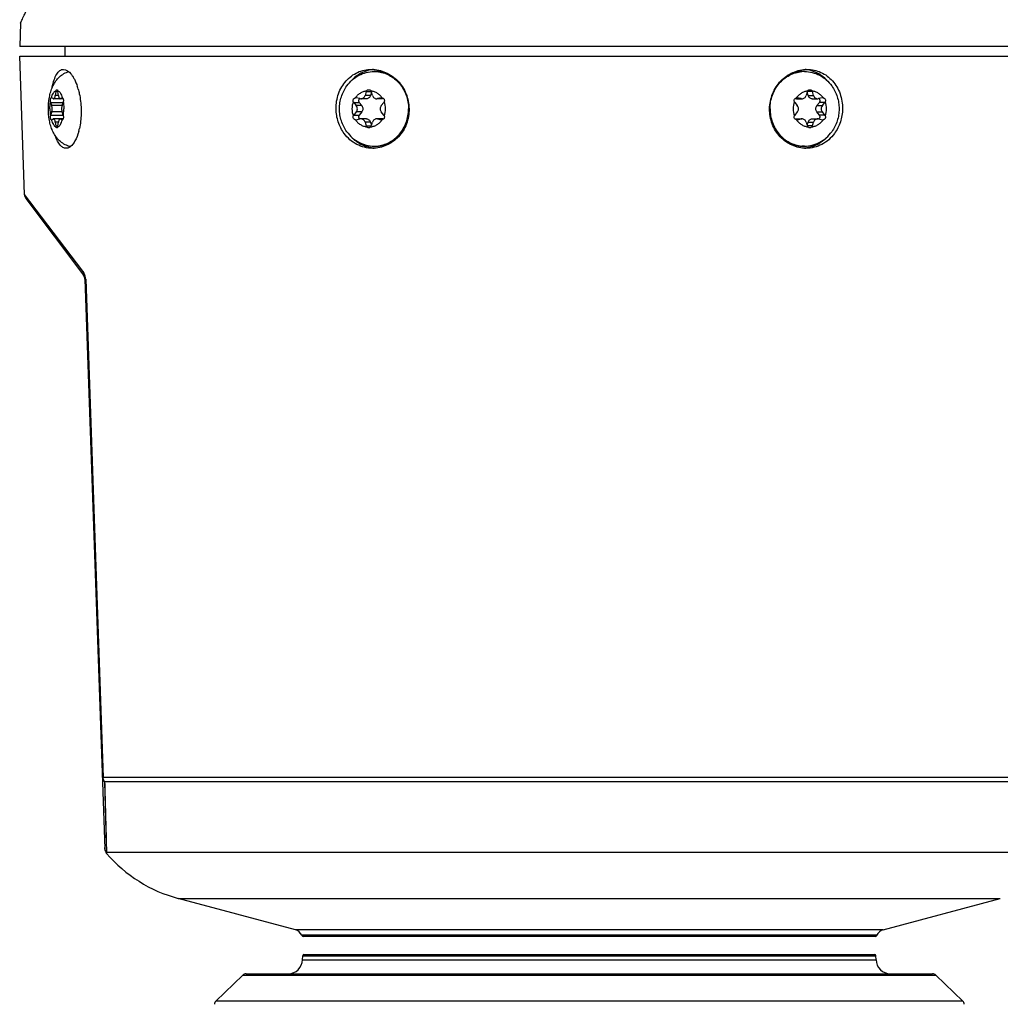
# Model space of a CAD drawing. Units: millimetres. Extents: x 0 to 841, y 0 to 594.
# Drawn here: x 183 to 285, y 110 to 213 of the extents above; entities that cross this region are included whole.
import ezdxf

# ---------------------------------------------------------------- set-up
doc = ezdxf.new("R2010")
doc.units = ezdxf.units.MM
doc.header["$LTSCALE"] = 46.255
doc.layers.get('0').update_dxf_attribs({"linetype": 'CONTINUOUS'})
doc.styles.get("Standard").update_dxf_attribs({"font": 'txt', "width": 0.8})
doc.dimstyles.new('DIMSTYLE_2', dxfattribs={"dimtxt": 8, "dimasz": 3.5, "dimexe": 3, "dimexo": 0, "dimgap": 2, "dimtad": 1, "dimdec": 0, "dimdsep": 46, "dimtxsty": 'STANDARD', "dimblk": '_FILLED', "dimblk1": '_FILLED', "dimblk2": '_FILLED', "dimcen": 0.09, "dimclrt": 5, "dimadec": 0, "dimazin": 0, "dimtp": 0.8, "dimtm": 0.8, "dimtfac": 1, "dimtdec": 0, "dimtofl": 0, "dimtmove": 0, "dimatfit": 3, "dimldrblk": '_FILLED', "dimfxl": 1, "dimtolj": 1, "dimarcsym": 0})

# ---------------------------------------------------------------- blocks, each defined once
blk = doc.blocks.new('_FILLED')
at = {"color": 0, "linetype": 'BYBLOCK'}
blk.add_solid([(0, 0), (-1, 0.143), (-1, -0.143)], dxfattribs=at)
blk = doc.blocks.new('*D1')
at = {"color": 2, "linetype": 'CONTINUOUS'}
for p, q in [((262.36, 501.88), (462.09, 501.88)), ((459.09, 501.88), (459.09, 291.37)), ((459.09, 80.85), (459.09, 291.37)), ((302.86, 80.85), (462.09, 80.85))]:
    blk.add_line(p, q, dxfattribs=at)
at = {"color": 2, "linetype": 'CONTINUOUS', "xscale": 3.5, "yscale": 3.5, "zscale": 3.5}
for p, rotation in [((459.09, 501.88), 90), ((459.09, 80.85), 270)]:
    blk.add_blockref('_FILLED', p, dxfattribs=dict(at, rotation=rotation))
at = {"color": 5, "linetype": 'CONTINUOUS', "insert": (449.09, 291.37), "char_height": 8, "width": 25.7143, "attachment_point": 2, "rotation": 90, "line_spacing_factor": 0.9}
blk.add_mtext('421', dxfattribs=at)

msp = doc.modelspace()

# ---------------------------------------------------------------- linework, layer by layer
at = {"color": 7, "linetype": 'CONTINUOUS'}
for p, q in [((182.79, 212.219), (182.704, 209.753)), ((301.704, 209.753), (182.704, 209.753)), ((187.454, 208.753), (187.454, 209.753)), ((183.208, 194.308), (182.704, 208.753)), ((182.704, 208.753), (301.704, 208.753)), ((219.721, 207.153), (220.008, 207.153)), ((264.687, 207.153), (264.4, 207.153)), ((186.478, 205.05), (186.425, 204.644)), ((186.748, 204.644), (186.695, 205.05)), ((218.904, 205.05), (218.777, 204.644)), ((219.453, 204.971), (219.351, 204.644)), ((219.556, 204.644), (219.429, 205.05)), ((264.979, 205.05), (264.852, 204.644)), ((265.057, 204.644), (264.954, 204.971)), ((265.631, 204.644), (265.504, 205.05)), ((185.937, 203.905), (186.045, 203.583)), ((186.023, 204.403), (186.007, 204.4)), ((186.206, 204.314), (186.045, 204.398)), ((186.206, 204.314), (186.244, 204.304)), ((187.237, 204.304), (186.244, 204.304)), ((186.929, 204.304), (186.966, 204.314)), ((187.127, 204.398), (186.966, 204.314)), ((187.128, 203.583), (187.236, 203.905)), ((187.166, 204.4), (187.15, 204.403)), ((217.598, 203.905), (217.859, 203.583)), ((217.806, 204.403), (217.767, 204.4)), ((218.249, 204.314), (217.86, 204.398)), ((218.172, 203.905), (218.433, 203.583)), ((218.249, 204.314), (218.339, 204.304)), ((218.913, 204.304), (218.339, 204.304)), ((219.993, 204.304), (220.084, 204.314)), ((220.568, 204.304), (219.993, 204.304)), ((220.472, 204.398), (220.084, 204.314)), ((220.473, 203.583), (220.735, 203.905)), ((220.566, 204.4), (220.527, 204.403)), ((220.658, 204.314), (220.568, 204.304)), ((220.712, 204.325), (220.658, 204.314)), ((263.673, 203.905), (263.934, 203.583)), ((263.75, 204.314), (263.696, 204.325)), ((263.84, 204.304), (263.75, 204.314)), ((263.84, 204.304), (264.414, 204.304)), ((263.881, 204.403), (263.842, 204.4)), ((264.324, 204.314), (263.936, 204.398)), ((264.324, 204.314), (264.414, 204.304)), ((265.495, 204.304), (266.069, 204.304)), ((265.975, 203.583), (266.236, 203.905)), ((266.069, 204.304), (266.159, 204.314)), ((266.547, 204.398), (266.159, 204.314)), ((266.549, 203.583), (266.81, 203.905)), ((266.641, 204.4), (266.602, 204.403)), ((186.045, 202.924), (185.937, 202.601)), ((187.236, 202.601), (187.128, 202.924)), ((217.859, 202.924), (217.598, 202.601)), ((218.433, 202.924), (218.172, 202.601)), ((220.735, 202.601), (220.473, 202.924)), ((263.934, 202.924), (263.673, 202.601)), ((266.236, 202.601), (265.975, 202.924)), ((266.81, 202.601), (266.549, 202.924)), ((186.007, 202.106), (186.023, 202.103)), ((186.045, 202.109), (186.206, 202.193)), ((186.244, 202.203), (186.206, 202.193)), ((187.237, 202.203), (186.244, 202.203)), ((186.425, 201.863), (186.478, 201.457)), ((186.695, 201.457), (186.748, 201.863)), ((186.966, 202.193), (186.929, 202.203)), ((186.966, 202.193), (187.127, 202.109)), ((187.15, 202.103), (187.166, 202.106)), ((217.767, 202.106), (217.806, 202.103)), ((217.86, 202.109), (218.249, 202.193)), ((218.339, 202.203), (218.249, 202.193)), ((218.913, 202.203), (218.339, 202.203)), ((218.777, 201.863), (218.904, 201.457)), ((219.351, 201.863), (219.453, 201.536)), ((219.429, 201.457), (219.556, 201.863)), ((220.568, 202.203), (219.993, 202.203)), ((220.084, 202.193), (219.993, 202.203)), ((220.084, 202.193), (220.472, 202.109)), ((220.527, 202.103), (220.566, 202.106)), ((220.568, 202.203), (220.658, 202.193)), ((220.658, 202.193), (220.712, 202.181)), ((263.696, 202.182), (263.75, 202.193)), ((263.75, 202.193), (263.84, 202.203)), ((263.84, 202.203), (264.414, 202.203)), ((263.842, 202.106), (263.881, 202.103)), ((263.936, 202.109), (264.324, 202.193)), ((264.414, 202.203), (264.324, 202.193)), ((264.852, 201.863), (264.979, 201.457)), ((264.954, 201.536), (265.057, 201.863)), ((265.495, 202.203), (266.069, 202.203)), ((265.504, 201.457), (265.631, 201.863)), ((266.159, 202.193), (266.069, 202.203)), ((266.159, 202.193), (266.547, 202.109)), ((266.602, 202.103), (266.641, 202.106)), ((187.926, 199.353), (188.037, 199.353)), ((219.721, 199.353), (220.008, 199.353)), ((264.687, 199.353), (264.4, 199.353)), ((183.36, 193.879), (189.367, 185.87)), ((189.518, 185.441), (191.597, 125.897)), ((211.502, 117.442), (199.272, 120.718)), ((272.906, 117.442), (285.136, 120.718)), ((272.064, 116.753), (212.344, 116.753)), ((212.255, 114.301), (212.269, 114.728)), ((212.399, 114.853), (272.009, 114.853)), ((272.153, 114.301), (272.138, 114.728)), ((206.007, 112.713), (203.193, 109.996)), ((206.354, 112.853), (278.054, 112.853)), ((278.401, 112.713), (281.215, 109.996))]:
    msp.add_line(p, q, dxfattribs=at)
at = {"color": 9, "linetype": 'CONTINUOUS'}
for p, q in [((186.478, 205.05), (186.695, 205.05)), ((218.904, 205.05), (219.429, 205.05)), ((265.504, 205.05), (264.979, 205.05)), ((185.937, 203.905), (187.236, 203.905)), ((186.748, 204.644), (186.425, 204.644)), ((187.233, 204.314), (186.966, 204.314)), ((187.127, 204.398), (187.17, 204.398)), ((217.598, 203.905), (218.172, 203.905)), ((219.351, 204.644), (218.777, 204.644)), ((220.658, 204.314), (220.084, 204.314)), ((220.472, 204.398), (220.575, 204.398)), ((263.75, 204.314), (264.324, 204.314)), ((263.936, 204.398), (263.832, 204.398)), ((265.057, 204.644), (265.631, 204.644)), ((266.81, 203.905), (266.236, 203.905)), ((187.128, 203.583), (186.045, 203.583)), ((187.128, 202.924), (186.045, 202.924)), ((218.433, 203.583), (217.859, 203.583)), ((218.433, 202.924), (217.859, 202.924)), ((265.975, 203.583), (266.549, 203.583)), ((265.975, 202.924), (266.549, 202.924)), ((185.937, 202.601), (187.236, 202.601)), ((186.748, 201.863), (186.425, 201.863)), ((187.233, 202.193), (186.966, 202.193)), ((187.127, 202.109), (187.17, 202.109)), ((217.598, 202.601), (218.172, 202.601)), ((219.351, 201.863), (218.777, 201.863)), ((220.658, 202.193), (220.084, 202.193)), ((220.472, 202.109), (220.576, 202.109)), ((263.75, 202.193), (264.324, 202.193)), ((263.936, 202.109), (263.833, 202.109)), ((265.057, 201.863), (265.631, 201.863)), ((266.81, 202.601), (266.236, 202.601)), ((186.478, 201.457), (186.695, 201.457)), ((218.904, 201.457), (219.429, 201.457)), ((265.504, 201.457), (264.979, 201.457)), ((183.772, 193.566), (183.208, 194.308)), ((189.29, 186.3), (183.772, 193.566)), ((189.597, 185.441), (191.418, 133.356)), ((292.99, 133.356), (191.418, 133.356)), ((191.576, 132.894), (191.585, 132.585)), ((191.576, 132.894), (191.75, 126.409)), ((292.831, 132.894), (191.576, 132.894)), ((191.609, 131.701), (191.624, 131.15)), ((191.747, 126.516), (191.766, 125.76)), ((191.766, 125.76), (191.771, 125.566)), ((191.771, 125.566), (191.781, 125.428)), ((191.771, 125.566), (292.637, 125.566)), ((199.272, 120.718), (285.136, 120.718)), ((272.906, 117.442), (211.502, 117.442)), ((272.247, 116.874), (212.161, 116.874)), ((212.255, 114.301), (272.153, 114.301)), ((212.269, 114.728), (272.138, 114.728)), ((206.007, 112.713), (278.401, 112.713)), ((281.215, 109.996), (203.193, 109.996))]:
    msp.add_line(p, q, dxfattribs=at)
for points in [[(191.585, 132.585), (191.601, 131.988), (191.609, 131.701)], [(191.624, 131.15), (191.638, 130.628), (191.645, 130.377)], [(191.645, 130.377), (191.658, 129.897), (191.664, 129.668)], [(191.664, 129.668), (191.676, 129.229), (191.681, 129.019)], [(191.681, 129.019), (191.692, 128.62), (191.697, 128.43), (191.702, 128.246)], [(191.702, 128.246), (191.711, 127.897), (191.715, 127.732), (191.719, 127.573)], [(191.719, 127.573), (191.727, 127.274), (191.731, 127.133), (191.734, 126.998)], [(191.734, 126.998), (191.741, 126.745), (191.744, 126.627), (191.747, 126.516)]]:
    msp.add_lwpolyline(points, dxfattribs=at)
at = {"color": 7, "linetype": 'CONTINUOUS'}
for centre, radius, start, end in [((220.007, 203.858), 3.521, 95.83695, 98.84506), ((219.721, 203.822), 3.332, 85.08076, 89.9984), ((220.007, 203.807), 3.346, 73.54696, 89.9817), ((264.401, 203.807), 3.347, 90.0187, 106.57349), ((264.687, 203.822), 3.332, 90.0016, 94.91924), ((264.401, 203.858), 3.521, 81.15492, 84.13585), ((182.307, 203.462), 6.762, 15.89183, 18.42634), ((217.806, 204.146), 0.258, 77.81094, 89.97456), ((220.527, 204.146), 0.258, 90.02544, 102.18906), ((263.881, 204.146), 0.258, 77.81094, 89.97456), ((266.602, 204.146), 0.258, 90.02544, 102.18906), ((217.806, 202.361), 0.258, 270.02544, 282.18906), ((220.527, 202.361), 0.258, 257.81094, 269.97456), ((263.881, 202.361), 0.258, 270.02544, 282.18906), ((266.602, 202.361), 0.258, 257.81094, 269.97456), ((182.712, 202.564), 6.382, 344.6059, 347.5751), ((220.008, 202.652), 3.523, 261.15593, 265.3247), ((219.721, 202.685), 3.332, 270.0016, 274.91924), ((264.687, 202.685), 3.332, 265.08076, 269.9984), ((264.4, 202.652), 3.523, 274.67549, 278.84407), ((183.968, 194.335), 0.76, 182, 216.8699), ((188.759, 185.414), 0.76, 1.99997, 36.86978), ((192.357, 125.924), 0.76, 182, 220.68867), ((203.155, 135.207), 15, 220.68867, 255), ((211.243, 116.476), 1, 23.46778, 75), ((273.165, 116.476), 1, 105, 156.53222), ((212.344, 116.953), 0.2, 203.46778, 270), ((272.064, 116.953), 0.2, 270, 336.53222), ((210.755, 114.353), 1.5, 270, 358), ((212.399, 114.723), 0.13, 90, 178), ((272.009, 114.723), 0.13, 2, 90), ((273.652, 114.353), 1.5, 182, 270), ((206.354, 112.353), 0.5, 90, 134), ((278.054, 112.353), 0.5, 46, 90), ((203.54, 109.636), 0.5, 134, 178), ((280.868, 109.636), 0.5, 2, 46)]:
    msp.add_arc(centre, radius, start, end, dxfattribs=at)
at = {"color": 9, "linetype": 'CONTINUOUS'}
for centre, radius, start, end in [((219.447, 203.255), 2.036, 158.78697, 180.04602), ((218.886, 203.255), 2.036, 359.95398, 21.21303), ((265.522, 203.255), 2.036, 158.78697, 180.04602), ((264.961, 203.255), 2.036, 359.95398, 21.21303), ((219.447, 203.252), 2.036, 179.95398, 201.21303), ((218.886, 203.252), 2.036, 338.78697, 0.04602), ((265.522, 203.252), 2.036, 179.95398, 201.21303), ((264.961, 203.252), 2.036, 338.78697, 0.04602), ((188.08, 185.38), 1.52, 35.55446, 37.21387), ((188.085, 185.384), 1.514, 25.36785, 35.56184), ((188.089, 185.386), 1.509, 19.12884, 25.36446), ((188.095, 185.388), 1.503, 9.02904, 19.12897), ((188.095, 185.388), 1.502, 2.00649, 9.025), ((192.177, 133.345), 0.751, 214.79552, 216.8446)]:
    msp.add_arc(centre, radius, start, end, dxfattribs=at)
at = {"color": 7, "linetype": 'CONTINUOUS'}
for points, knots in [([(182.79, 212.219), (182.792, 212.221), (182.796, 212.234), (182.81, 212.258), (182.829, 212.301), (182.872, 212.39), (182.945, 212.544), (183.056, 212.777), (183.196, 213.075), (183.364, 213.437), (183.56, 213.861), (183.87, 214.544), (184.311, 215.538), (184.889, 216.893), (185.522, 218.451), (186.188, 220.197), (186.866, 222.117), (187.784, 224.965), (188.824, 228.847), (189.741, 233.823), (190.048, 237.287), (190.116, 239.053)], [0, 0, 0, 0, 0.0003341, 0.0013359, 0.0030039, 0.0053355, 0.0119752, 0.0212164, 0.0330068, 0.0472821, 0.0639679, 0.0829816, 0.1276328, 0.1804837, 0.2407626, 0.3077135, 0.3806133, 0.4587747, 0.6282112, 0.8106446, 1, 1, 1, 1]), ([(185.699, 203.253), (185.699, 203.458), (185.717, 203.863), (185.796, 204.457), (185.908, 204.934), (186.028, 205.298), (186.169, 205.645), (186.392, 206.06), (186.745, 206.506), (187.191, 206.877), (187.54, 207.052), (187.724, 207.117)], [0, 0, 0, 0, 0.1319871, 0.2613628, 0.386668, 0.4478803, 0.5084152, 0.6287474, 0.7503105, 0.8742011, 1, 1, 1, 1]), ([(186.108, 205.503), (186.156, 205.767), (186.268, 206.241), (186.491, 206.777), (186.715, 207.091), (186.888, 207.254), (187.077, 207.356), (187.212, 207.378), (187.277, 207.378)], [0, 0, 0, 0, 0.3409626, 0.6174839, 0.7309191, 0.8295633, 0.9172138, 1, 1, 1, 1]), ([(187.277, 207.378), (187.581, 207.378), (187.952, 207.066), (188.25, 206.643), (188.495, 206.213), (188.638, 205.854), (188.723, 205.599)], [0, 0, 0, 0, 0.3815561, 0.5146118, 0.6627764, 1, 1, 1, 1]), ([(187.724, 207.117), (187.73, 207.12), (187.756, 207.129), (187.782, 207.136), (187.802, 207.14)], [0, 0, 0, 0, 0.2531012, 1, 1, 1, 1]), ([(215.752, 203.253), (215.745, 203.787), (215.915, 204.85), (216.711, 206.224), (217.952, 207.161), (218.959, 207.378), (219.453, 207.378)], [0, 0, 0, 0, 0.2608645, 0.5139322, 0.7585297, 1, 1, 1, 1]), ([(216.875, 205.645), (217.041, 205.877), (217.422, 206.3), (218.118, 206.784), (218.897, 207.085), (219.448, 207.153), (219.721, 207.153)], [0, 0, 0, 0, 0.255734, 0.5069722, 0.7545242, 1, 1, 1, 1]), ([(219.466, 207.336), (219.08, 207.276), (218.316, 207.023), (217.674, 206.54), (217.395, 206.256)], [0, 0, 0, 0, 0.4951063, 1, 1, 1, 1]), ([(219.453, 207.378), (219.954, 207.378), (220.984, 207.153), (222.275, 206.229), (223.15, 204.865), (223.367, 203.79), (223.374, 203.253)], [0, 0, 0, 0, 0.2405134, 0.488359, 0.7426447, 1, 1, 1, 1]), ([(220.007, 207.141), (220.23, 207.122), (220.676, 207.038), (221.309, 206.78), (221.886, 206.4), (222.387, 205.911), (222.795, 205.331), (223.097, 204.679), (223.283, 203.979), (223.324, 203.495), (223.324, 203.253)], [0, 0, 0, 0, 0.1200549, 0.2410687, 0.3635547, 0.48781, 0.6138814, 0.7415693, 0.8704632, 1, 1, 1, 1]), ([(261.034, 203.253), (261.041, 203.79), (261.258, 204.865), (262.133, 206.229), (263.424, 207.153), (264.454, 207.378), (264.955, 207.378)], [0, 0, 0, 0, 0.2573638, 0.5116581, 0.7595063, 1, 1, 1, 1]), ([(261.083, 203.253), (261.083, 203.495), (261.125, 203.979), (261.31, 204.679), (261.612, 205.331), (262.021, 205.911), (262.522, 206.4), (263.099, 206.78), (263.732, 207.038), (264.178, 207.122), (264.401, 207.141)], [0, 0, 0, 0, 0.1295368, 0.2584307, 0.3861186, 0.51219, 0.6364453, 0.7589313, 0.8799451, 1, 1, 1, 1]), ([(264.687, 207.153), (264.96, 207.153), (265.511, 207.085), (266.29, 206.784), (266.986, 206.3), (267.367, 205.877), (267.532, 205.645)], [0, 0, 0, 0, 0.2454758, 0.4930278, 0.744266, 1, 1, 1, 1]), ([(267.013, 206.256), (266.734, 206.54), (266.092, 207.023), (265.328, 207.276), (264.942, 207.336)], [0, 0, 0, 0, 0.5048937, 1, 1, 1, 1]), ([(264.955, 207.378), (265.449, 207.378), (266.456, 207.161), (267.697, 206.224), (268.493, 204.85), (268.663, 203.787), (268.656, 203.253)], [0, 0, 0, 0, 0.2414898, 0.4860846, 0.7391441, 1, 1, 1, 1]), ([(186.496, 205.139), (186.494, 205.132), (186.486, 205.103), (186.481, 205.073), (186.478, 205.05)], [0, 0, 0, 0, 0.2352146, 1, 1, 1, 1]), ([(186.496, 205.139), (186.501, 205.155), (186.512, 205.185), (186.534, 205.222), (186.559, 205.247), (186.58, 205.253), (186.589, 205.253)], [0, 0, 0, 0, 0.3325171, 0.6079906, 0.8253843, 1, 1, 1, 1]), ([(186.589, 205.253), (186.597, 205.253), (186.617, 205.247), (186.641, 205.222), (186.661, 205.185), (186.672, 205.155), (186.677, 205.139)], [0, 0, 0, 0, 0.1742103, 0.3885851, 0.6634538, 1, 1, 1, 1]), ([(186.695, 205.05), (186.694, 205.058), (186.69, 205.088), (186.683, 205.117), (186.677, 205.139)], [0, 0, 0, 0, 0.2633755, 1, 1, 1, 1]), ([(188.811, 205.314), (188.857, 205.154), (189.024, 204.479), (189.105, 203.783), (189.122, 203.253)], [0, 0, 0, 0, 0.2386436, 1, 1, 1, 1]), ([(216.112, 203.253), (216.112, 203.466), (216.145, 203.893), (216.291, 204.516), (216.532, 205.108), (216.752, 205.473), (216.875, 205.645)], [0, 0, 0, 0, 0.2505555, 0.5008594, 0.7507182, 1, 1, 1, 1]), ([(218.948, 205.139), (218.944, 205.132), (218.925, 205.104), (218.911, 205.074), (218.904, 205.05)], [0, 0, 0, 0, 0.2482166, 1, 1, 1, 1]), ([(218.948, 205.139), (218.974, 205.174), (219.04, 205.232), (219.126, 205.253), (219.167, 205.253)], [0, 0, 0, 0, 0.5070159, 1, 1, 1, 1]), ([(219.167, 205.253), (219.209, 205.253), (219.294, 205.232), (219.359, 205.173), (219.384, 205.139)], [0, 0, 0, 0, 0.4928477, 1, 1, 1, 1]), ([(219.429, 205.05), (219.426, 205.058), (219.415, 205.089), (219.399, 205.119), (219.384, 205.139)], [0, 0, 0, 0, 0.2522286, 1, 1, 1, 1]), ([(265.024, 205.139), (265.019, 205.132), (265, 205.104), (264.986, 205.074), (264.979, 205.05)], [0, 0, 0, 0, 0.2482166, 1, 1, 1, 1]), ([(265.024, 205.139), (265.049, 205.173), (265.114, 205.232), (265.199, 205.253), (265.241, 205.253)], [0, 0, 0, 0, 0.5071402, 1, 1, 1, 1]), ([(265.241, 205.253), (265.282, 205.253), (265.368, 205.232), (265.434, 205.174), (265.459, 205.139)], [0, 0, 0, 0, 0.4929718, 1, 1, 1, 1]), ([(265.504, 205.05), (265.502, 205.058), (265.49, 205.089), (265.474, 205.119), (265.459, 205.139)], [0, 0, 0, 0, 0.2522286, 1, 1, 1, 1]), ([(267.532, 205.645), (267.656, 205.473), (267.876, 205.108), (268.117, 204.516), (268.263, 203.893), (268.296, 203.466), (268.296, 203.253)], [0, 0, 0, 0, 0.2492821, 0.4991413, 0.7494451, 1, 1, 1, 1]), ([(185.916, 203.992), (185.91, 204.036), (185.906, 204.124), (185.919, 204.23), (185.939, 204.305), (185.957, 204.35), (185.979, 204.382), (185.997, 204.397), (186.007, 204.4)], [0, 0, 0, 0, 0.3053988, 0.6029274, 0.7326751, 0.8427887, 0.9310115, 1, 1, 1, 1]), ([(185.916, 203.992), (185.918, 203.984), (185.923, 203.955), (185.93, 203.926), (185.937, 203.905)], [0, 0, 0, 0, 0.2651167, 1, 1, 1, 1]), ([(186.045, 204.398), (186.044, 204.399), (186.037, 204.402), (186.029, 204.403), (186.023, 204.403)], [0, 0, 0, 0, 0.2620451, 1, 1, 1, 1]), ([(186.244, 204.304), (186.254, 204.304), (186.275, 204.309), (186.305, 204.328), (186.332, 204.359), (186.368, 204.417), (186.403, 204.513), (186.419, 204.597), (186.425, 204.644)], [0, 0, 0, 0, 0.0740206, 0.1572985, 0.2558924, 0.3723393, 0.6575517, 1, 1, 1, 1]), ([(186.748, 204.644), (186.754, 204.597), (186.77, 204.513), (186.805, 204.417), (186.84, 204.359), (186.868, 204.328), (186.897, 204.309), (186.919, 204.304), (186.929, 204.304)], [0, 0, 0, 0, 0.3424483, 0.6276607, 0.7441076, 0.8427015, 0.9259794, 1, 1, 1, 1]), ([(187.15, 204.403), (187.148, 204.403), (187.14, 204.403), (187.133, 204.4), (187.127, 204.398)], [0, 0, 0, 0, 0.2427686, 1, 1, 1, 1]), ([(187.166, 204.4), (187.176, 204.397), (187.195, 204.382), (187.218, 204.35), (187.238, 204.306), (187.259, 204.23), (187.269, 204.123), (187.263, 204.036), (187.256, 203.992)], [0, 0, 0, 0, 0.0701416, 0.1600914, 0.2709612, 0.4003827, 0.6958473, 1, 1, 1, 1]), ([(187.236, 203.905), (187.238, 203.912), (187.247, 203.94), (187.253, 203.969), (187.256, 203.992)], [0, 0, 0, 0, 0.2335418, 1, 1, 1, 1]), ([(217.549, 203.992), (217.533, 204.034), (217.521, 204.125), (217.552, 204.236), (217.602, 204.309), (217.65, 204.354), (217.705, 204.386), (217.746, 204.397), (217.767, 204.4)], [0, 0, 0, 0, 0.2557471, 0.5107084, 0.6362638, 0.7593711, 0.8802952, 1, 1, 1, 1]), ([(217.549, 203.992), (217.552, 203.984), (217.565, 203.953), (217.582, 203.925), (217.598, 203.905)], [0, 0, 0, 0, 0.2523861, 1, 1, 1, 1]), ([(218.194, 204.326), (218.167, 204.299), (218.123, 204.235), (218.097, 204.121), (218.111, 204.004), (218.148, 203.935), (218.172, 203.905)], [0, 0, 0, 0, 0.2465347, 0.4986227, 0.751465, 1, 1, 1, 1]), ([(218.339, 204.304), (218.387, 204.304), (218.484, 204.321), (218.614, 204.392), (218.718, 204.503), (218.762, 204.595), (218.777, 204.644)], [0, 0, 0, 0, 0.2428871, 0.4894337, 0.7418048, 1, 1, 1, 1]), ([(219.351, 204.644), (219.336, 204.595), (219.292, 204.503), (219.188, 204.392), (219.058, 204.321), (218.961, 204.304), (218.913, 204.304)], [0, 0, 0, 0, 0.2581952, 0.5105663, 0.7571129, 1, 1, 1, 1]), ([(219.556, 204.644), (219.571, 204.595), (219.615, 204.503), (219.718, 204.392), (219.849, 204.321), (219.946, 204.304), (219.993, 204.304)], [0, 0, 0, 0, 0.2581952, 0.5105663, 0.7571129, 1, 1, 1, 1]), ([(220.566, 204.4), (220.607, 204.394), (220.69, 204.359), (220.777, 204.257), (220.813, 204.125), (220.799, 204.034), (220.784, 203.992)], [0, 0, 0, 0, 0.240801, 0.4891052, 0.7438088, 1, 1, 1, 1]), ([(220.735, 203.905), (220.74, 203.912), (220.76, 203.939), (220.775, 203.968), (220.784, 203.992)], [0, 0, 0, 0, 0.248095, 1, 1, 1, 1]), ([(263.624, 203.992), (263.609, 204.034), (263.595, 204.125), (263.631, 204.257), (263.718, 204.359), (263.8, 204.394), (263.842, 204.4)], [0, 0, 0, 0, 0.2561908, 0.5108971, 0.7592017, 1, 1, 1, 1]), ([(263.624, 203.992), (263.627, 203.984), (263.64, 203.953), (263.657, 203.925), (263.673, 203.905)], [0, 0, 0, 0, 0.2523861, 1, 1, 1, 1]), ([(264.414, 204.304), (264.462, 204.304), (264.559, 204.321), (264.689, 204.392), (264.793, 204.503), (264.837, 204.595), (264.852, 204.644)], [0, 0, 0, 0, 0.2428871, 0.4894337, 0.7418048, 1, 1, 1, 1]), ([(265.495, 204.304), (265.447, 204.304), (265.35, 204.321), (265.22, 204.392), (265.116, 204.503), (265.072, 204.595), (265.057, 204.644)], [0, 0, 0, 0, 0.2428871, 0.4894337, 0.7418048, 1, 1, 1, 1]), ([(265.631, 204.644), (265.646, 204.595), (265.69, 204.503), (265.794, 204.392), (265.924, 204.321), (266.021, 204.304), (266.069, 204.304)], [0, 0, 0, 0, 0.2581952, 0.5105663, 0.7571129, 1, 1, 1, 1]), ([(266.236, 203.905), (266.26, 203.935), (266.297, 204.004), (266.311, 204.121), (266.285, 204.235), (266.241, 204.299), (266.214, 204.326)], [0, 0, 0, 0, 0.248535, 0.5013773, 0.7534653, 1, 1, 1, 1]), ([(266.641, 204.4), (266.662, 204.397), (266.703, 204.386), (266.758, 204.354), (266.806, 204.309), (266.856, 204.236), (266.887, 204.125), (266.874, 204.034), (266.859, 203.992)], [0, 0, 0, 0, 0.1197029, 0.2406313, 0.3637373, 0.4892936, 0.7442523, 1, 1, 1, 1]), ([(266.81, 203.905), (266.815, 203.912), (266.835, 203.939), (266.85, 203.968), (266.859, 203.992)], [0, 0, 0, 0, 0.248095, 1, 1, 1, 1]), ([(187.724, 199.389), (187.54, 199.455), (187.191, 199.63), (186.745, 200.001), (186.392, 200.448), (186.124, 200.946), (185.929, 201.482), (185.796, 202.05), (185.717, 202.644), (185.699, 203.049), (185.699, 203.253)], [0, 0, 0, 0, 0.1257997, 0.2497301, 0.3713052, 0.4916439, 0.6133265, 0.738636, 0.8680136, 1, 1, 1, 1]), ([(186.045, 202.924), (186.062, 202.973), (186.085, 203.083), (186.096, 203.253), (186.085, 203.424), (186.062, 203.534), (186.045, 203.583)], [0, 0, 0, 0, 0.235757, 0.5, 0.764243, 1, 1, 1, 1]), ([(187.128, 203.583), (187.111, 203.534), (187.088, 203.424), (187.076, 203.253), (187.088, 203.083), (187.111, 202.973), (187.128, 202.924)], [0, 0, 0, 0, 0.235757, 0.5, 0.764243, 1, 1, 1, 1]), ([(189.122, 203.253), (189.128, 203.074), (189.13, 202.383), (189.054, 201.691), (188.944, 201.191)], [0, 0, 0, 0, 0.2594149, 1, 1, 1, 1]), ([(216.607, 200.667), (216.336, 201.034), (215.91, 201.868), (215.758, 202.79), (215.752, 203.253)], [0, 0, 0, 0, 0.4958311, 1, 1, 1, 1]), ([(216.875, 200.861), (216.752, 201.034), (216.532, 201.399), (216.291, 201.991), (216.145, 202.614), (216.112, 203.041), (216.112, 203.253)], [0, 0, 0, 0, 0.2492821, 0.4991413, 0.7494451, 1, 1, 1, 1]), ([(217.859, 202.924), (217.896, 202.969), (217.955, 203.075), (217.984, 203.253), (217.955, 203.432), (217.896, 203.538), (217.859, 203.583)], [0, 0, 0, 0, 0.2478388, 0.5, 0.7521612, 1, 1, 1, 1]), ([(218.433, 203.583), (218.47, 203.538), (218.529, 203.432), (218.558, 203.253), (218.529, 203.075), (218.47, 202.969), (218.433, 202.924)], [0, 0, 0, 0, 0.2478388, 0.5, 0.7521612, 1, 1, 1, 1]), ([(223.374, 203.253), (223.381, 202.719), (223.196, 201.647), (222.355, 200.278), (221.082, 199.351), (220.061, 199.128), (219.563, 199.128)], [0, 0, 0, 0, 0.2583228, 0.5119639, 0.7589027, 1, 1, 1, 1]), ([(220.007, 199.366), (220.23, 199.385), (220.676, 199.469), (221.309, 199.727), (221.886, 200.107), (222.387, 200.596), (222.795, 201.176), (223.097, 201.828), (223.283, 202.528), (223.324, 203.012), (223.324, 203.253)], [0, 0, 0, 0, 0.1200549, 0.2410687, 0.3635547, 0.48781, 0.6138814, 0.7415693, 0.8704632, 1, 1, 1, 1]), ([(220.473, 203.583), (220.437, 203.538), (220.378, 203.432), (220.349, 203.253), (220.378, 203.075), (220.437, 202.969), (220.473, 202.924)], [0, 0, 0, 0, 0.2478388, 0.5, 0.7521612, 1, 1, 1, 1]), ([(264.845, 199.128), (264.346, 199.128), (263.326, 199.351), (262.053, 200.278), (261.212, 201.647), (261.027, 202.719), (261.034, 203.253)], [0, 0, 0, 0, 0.2410974, 0.4880362, 0.7416773, 1, 1, 1, 1]), ([(261.083, 203.253), (261.083, 203.012), (261.125, 202.528), (261.31, 201.828), (261.612, 201.176), (262.021, 200.596), (262.522, 200.107), (263.099, 199.727), (263.732, 199.469), (264.178, 199.385), (264.401, 199.366)], [0, 0, 0, 0, 0.1295368, 0.2584307, 0.3861186, 0.51219, 0.6364453, 0.7589313, 0.8799451, 1, 1, 1, 1]), ([(263.934, 202.924), (263.971, 202.969), (264.03, 203.075), (264.059, 203.253), (264.03, 203.432), (263.971, 203.538), (263.934, 203.583)], [0, 0, 0, 0, 0.2478388, 0.5, 0.7521612, 1, 1, 1, 1]), ([(265.975, 202.924), (265.938, 202.969), (265.879, 203.075), (265.85, 203.253), (265.879, 203.432), (265.938, 203.538), (265.975, 203.583)], [0, 0, 0, 0, 0.2478388, 0.5, 0.7521612, 1, 1, 1, 1]), ([(266.549, 203.583), (266.512, 203.538), (266.453, 203.432), (266.424, 203.253), (266.453, 203.075), (266.512, 202.969), (266.549, 202.924)], [0, 0, 0, 0, 0.2478388, 0.5, 0.7521612, 1, 1, 1, 1]), ([(268.296, 203.253), (268.296, 203.041), (268.263, 202.614), (268.117, 201.991), (267.876, 201.399), (267.656, 201.034), (267.532, 200.861)], [0, 0, 0, 0, 0.2505555, 0.5008594, 0.7507182, 1, 1, 1, 1]), ([(268.656, 203.253), (268.65, 202.79), (268.498, 201.868), (268.072, 201.034), (267.801, 200.667)], [0, 0, 0, 0, 0.5041691, 1, 1, 1, 1]), ([(186.007, 202.106), (185.997, 202.11), (185.979, 202.124), (185.957, 202.157), (185.939, 202.201), (185.919, 202.277), (185.906, 202.383), (185.91, 202.471), (185.916, 202.515)], [0, 0, 0, 0, 0.0689884, 0.1572124, 0.2673256, 0.3970744, 0.6946003, 1, 1, 1, 1]), ([(185.937, 202.601), (185.935, 202.595), (185.926, 202.567), (185.92, 202.538), (185.916, 202.515)], [0, 0, 0, 0, 0.2335418, 1, 1, 1, 1]), ([(186.023, 202.103), (186.025, 202.103), (186.033, 202.104), (186.04, 202.107), (186.045, 202.109)], [0, 0, 0, 0, 0.2427686, 1, 1, 1, 1]), ([(186.425, 201.863), (186.419, 201.91), (186.403, 201.994), (186.368, 202.09), (186.332, 202.148), (186.305, 202.179), (186.275, 202.198), (186.254, 202.203), (186.244, 202.203)], [0, 0, 0, 0, 0.3424483, 0.6276607, 0.7441076, 0.8427015, 0.9259794, 1, 1, 1, 1]), ([(186.929, 202.203), (186.919, 202.203), (186.897, 202.198), (186.868, 202.179), (186.84, 202.148), (186.805, 202.09), (186.77, 201.994), (186.754, 201.91), (186.748, 201.863)], [0, 0, 0, 0, 0.0740206, 0.1572985, 0.2558924, 0.3723393, 0.6575517, 1, 1, 1, 1]), ([(187.127, 202.109), (187.129, 202.108), (187.136, 202.105), (187.144, 202.103), (187.15, 202.103)], [0, 0, 0, 0, 0.2620451, 1, 1, 1, 1]), ([(187.256, 202.515), (187.263, 202.471), (187.269, 202.384), (187.259, 202.277), (187.238, 202.201), (187.218, 202.157), (187.195, 202.124), (187.176, 202.11), (187.166, 202.106)], [0, 0, 0, 0, 0.304152, 0.5996192, 0.7290397, 0.8399098, 0.9298583, 1, 1, 1, 1]), ([(187.256, 202.515), (187.255, 202.523), (187.25, 202.552), (187.243, 202.581), (187.236, 202.601)], [0, 0, 0, 0, 0.2651167, 1, 1, 1, 1]), ([(217.767, 202.106), (217.746, 202.11), (217.705, 202.121), (217.65, 202.153), (217.602, 202.198), (217.552, 202.271), (217.521, 202.382), (217.533, 202.473), (217.549, 202.515)], [0, 0, 0, 0, 0.1197029, 0.2406313, 0.3637373, 0.4892936, 0.7442523, 1, 1, 1, 1]), ([(217.598, 202.601), (217.593, 202.595), (217.573, 202.568), (217.558, 202.539), (217.549, 202.515)], [0, 0, 0, 0, 0.248095, 1, 1, 1, 1]), ([(218.172, 202.601), (218.148, 202.572), (218.111, 202.503), (218.097, 202.386), (218.123, 202.272), (218.167, 202.208), (218.194, 202.181)], [0, 0, 0, 0, 0.248535, 0.5013773, 0.7534653, 1, 1, 1, 1]), ([(218.777, 201.863), (218.762, 201.912), (218.718, 202.004), (218.614, 202.115), (218.484, 202.186), (218.387, 202.203), (218.339, 202.203)], [0, 0, 0, 0, 0.2581952, 0.5105663, 0.7571129, 1, 1, 1, 1]), ([(218.913, 202.203), (218.961, 202.203), (219.058, 202.186), (219.188, 202.115), (219.292, 202.004), (219.336, 201.912), (219.351, 201.863)], [0, 0, 0, 0, 0.2428871, 0.4894337, 0.7418048, 1, 1, 1, 1]), ([(219.993, 202.203), (219.946, 202.203), (219.849, 202.186), (219.718, 202.115), (219.615, 202.004), (219.571, 201.912), (219.556, 201.863)], [0, 0, 0, 0, 0.2428871, 0.4894337, 0.7418048, 1, 1, 1, 1]), ([(220.784, 202.515), (220.799, 202.473), (220.813, 202.382), (220.777, 202.25), (220.69, 202.148), (220.607, 202.113), (220.566, 202.106)], [0, 0, 0, 0, 0.2561908, 0.5108971, 0.7592017, 1, 1, 1, 1]), ([(220.784, 202.515), (220.781, 202.523), (220.768, 202.554), (220.75, 202.582), (220.735, 202.601)], [0, 0, 0, 0, 0.2523861, 1, 1, 1, 1]), ([(263.842, 202.106), (263.8, 202.113), (263.718, 202.148), (263.631, 202.25), (263.595, 202.382), (263.609, 202.473), (263.624, 202.515)], [0, 0, 0, 0, 0.240801, 0.4891052, 0.7438088, 1, 1, 1, 1]), ([(263.673, 202.601), (263.668, 202.595), (263.648, 202.568), (263.633, 202.539), (263.624, 202.515)], [0, 0, 0, 0, 0.248095, 1, 1, 1, 1]), ([(264.852, 201.863), (264.837, 201.912), (264.793, 202.004), (264.689, 202.115), (264.559, 202.186), (264.462, 202.203), (264.414, 202.203)], [0, 0, 0, 0, 0.2581952, 0.5105663, 0.7571129, 1, 1, 1, 1]), ([(265.057, 201.863), (265.072, 201.912), (265.116, 202.004), (265.22, 202.115), (265.35, 202.186), (265.447, 202.203), (265.495, 202.203)], [0, 0, 0, 0, 0.2581952, 0.5105663, 0.7571129, 1, 1, 1, 1]), ([(266.069, 202.203), (266.021, 202.203), (265.924, 202.186), (265.794, 202.115), (265.69, 202.004), (265.646, 201.912), (265.631, 201.863)], [0, 0, 0, 0, 0.2428871, 0.4894337, 0.7418048, 1, 1, 1, 1]), ([(266.214, 202.181), (266.241, 202.208), (266.285, 202.272), (266.311, 202.386), (266.297, 202.503), (266.26, 202.572), (266.236, 202.601)], [0, 0, 0, 0, 0.2465347, 0.4986227, 0.751465, 1, 1, 1, 1]), ([(266.859, 202.515), (266.874, 202.473), (266.887, 202.382), (266.856, 202.271), (266.806, 202.198), (266.758, 202.153), (266.703, 202.121), (266.662, 202.11), (266.641, 202.106)], [0, 0, 0, 0, 0.2557471, 0.5107084, 0.6362638, 0.7593711, 0.8802952, 1, 1, 1, 1]), ([(266.859, 202.515), (266.856, 202.523), (266.843, 202.554), (266.826, 202.582), (266.81, 202.601)], [0, 0, 0, 0, 0.2523861, 1, 1, 1, 1]), ([(186.478, 201.457), (186.479, 201.449), (186.483, 201.419), (186.49, 201.39), (186.496, 201.368)], [0, 0, 0, 0, 0.2633755, 1, 1, 1, 1]), ([(186.589, 201.253), (186.58, 201.253), (186.559, 201.26), (186.534, 201.285), (186.512, 201.322), (186.501, 201.352), (186.496, 201.368)], [0, 0, 0, 0, 0.1746072, 0.3919968, 0.6674716, 1, 1, 1, 1]), ([(186.677, 201.368), (186.672, 201.352), (186.661, 201.322), (186.641, 201.285), (186.617, 201.26), (186.597, 201.253), (186.589, 201.253)], [0, 0, 0, 0, 0.3365347, 0.6114026, 0.8257809, 1, 1, 1, 1]), ([(186.677, 201.368), (186.679, 201.375), (186.687, 201.404), (186.692, 201.434), (186.695, 201.457)], [0, 0, 0, 0, 0.2352146, 1, 1, 1, 1]), ([(188.864, 200.87), (188.771, 200.532), (188.562, 199.957), (188.194, 199.443), (187.985, 199.289)], [0, 0, 0, 0, 0.5755753, 1, 1, 1, 1]), ([(216.875, 200.861), (217.041, 200.63), (217.422, 200.207), (218.118, 199.723), (218.897, 199.422), (219.448, 199.353), (219.721, 199.353)], [0, 0, 0, 0, 0.255734, 0.5069722, 0.7545242, 1, 1, 1, 1]), ([(218.904, 201.457), (218.906, 201.449), (218.918, 201.418), (218.934, 201.388), (218.948, 201.368)], [0, 0, 0, 0, 0.2522286, 1, 1, 1, 1]), ([(219.167, 201.253), (219.126, 201.253), (219.04, 201.275), (218.974, 201.333), (218.948, 201.368)], [0, 0, 0, 0, 0.4929718, 1, 1, 1, 1]), ([(219.384, 201.368), (219.359, 201.334), (219.294, 201.275), (219.209, 201.253), (219.167, 201.253)], [0, 0, 0, 0, 0.5071402, 1, 1, 1, 1]), ([(219.384, 201.368), (219.389, 201.375), (219.408, 201.403), (219.421, 201.433), (219.429, 201.457)], [0, 0, 0, 0, 0.2482166, 1, 1, 1, 1]), ([(264.687, 199.353), (264.96, 199.353), (265.511, 199.422), (266.29, 199.723), (266.986, 200.207), (267.367, 200.63), (267.532, 200.861)], [0, 0, 0, 0, 0.2454758, 0.4930278, 0.744266, 1, 1, 1, 1]), ([(264.979, 201.457), (264.981, 201.449), (264.993, 201.418), (265.009, 201.388), (265.024, 201.368)], [0, 0, 0, 0, 0.2522286, 1, 1, 1, 1]), ([(265.241, 201.253), (265.199, 201.253), (265.114, 201.275), (265.049, 201.334), (265.024, 201.368)], [0, 0, 0, 0, 0.4928477, 1, 1, 1, 1]), ([(265.459, 201.368), (265.434, 201.333), (265.368, 201.275), (265.282, 201.253), (265.241, 201.253)], [0, 0, 0, 0, 0.5070159, 1, 1, 1, 1]), ([(265.459, 201.368), (265.464, 201.375), (265.483, 201.403), (265.497, 201.433), (265.504, 201.457)], [0, 0, 0, 0, 0.2482166, 1, 1, 1, 1]), ([(187.544, 199.128), (187.434, 199.128), (187.192, 199.201), (186.889, 199.482), (186.625, 199.904), (186.487, 200.242), (186.421, 200.431)], [0, 0, 0, 0, 0.1814002, 0.3979404, 0.6695557, 1, 1, 1, 1]), ([(219.563, 199.128), (219, 199.128), (217.841, 199.415), (216.951, 200.202), (216.607, 200.667)], [0, 0, 0, 0, 0.4932227, 1, 1, 1, 1]), ([(219.466, 199.17), (219.08, 199.231), (218.316, 199.484), (217.674, 199.967), (217.395, 200.251)], [0, 0, 0, 0, 0.4951063, 1, 1, 1, 1]), ([(220.008, 199.353), (220.265, 199.353), (220.783, 199.414), (221.273, 199.591), (221.505, 199.706)], [0, 0, 0, 0, 0.4981246, 1, 1, 1, 1]), ([(262.903, 199.706), (263.135, 199.591), (263.625, 199.414), (264.143, 199.353), (264.4, 199.353)], [0, 0, 0, 0, 0.5018755, 1, 1, 1, 1]), ([(267.801, 200.667), (267.457, 200.202), (266.567, 199.415), (265.408, 199.128), (264.845, 199.128)], [0, 0, 0, 0, 0.5067773, 1, 1, 1, 1]), ([(267.013, 200.251), (266.734, 199.967), (266.092, 199.484), (265.328, 199.231), (264.942, 199.17)], [0, 0, 0, 0, 0.5048937, 1, 1, 1, 1]), ([(187.985, 199.289), (187.95, 199.264), (187.818, 199.177), (187.658, 199.128), (187.544, 199.128)], [0, 0, 0, 0, 0.2739042, 1, 1, 1, 1]), ([(187.724, 199.389), (187.74, 199.384), (187.806, 199.363), (187.875, 199.353), (187.926, 199.353)], [0, 0, 0, 0, 0.2561065, 1, 1, 1, 1]), ([(187.926, 199.353), (187.937, 199.353), (187.98, 199.355), (188.023, 199.361), (188.055, 199.368)], [0, 0, 0, 0, 0.2485152, 1, 1, 1, 1])]:
    msp.add_open_spline(points, degree=3, knots=knots, dxfattribs=at)
at = {"color": 9, "linetype": 'CONTINUOUS'}
for points, knots in [([(186.007, 204.4), (186.034, 204.495), (186.094, 204.667), (186.193, 204.862), (186.283, 204.984), (186.368, 205.073), (186.444, 205.122), (186.496, 205.139)], [0, 0, 0, 0, 0.322269, 0.5962054, 0.7142622, 0.8200686, 1, 1, 1, 1]), ([(186.677, 205.139), (186.729, 205.122), (186.804, 205.073), (186.889, 204.984), (186.98, 204.862), (187.079, 204.667), (187.139, 204.495), (187.166, 204.4)], [0, 0, 0, 0, 0.1799314, 0.2857378, 0.4037946, 0.677731, 1, 1, 1, 1]), ([(217.767, 204.4), (217.837, 204.5), (217.995, 204.686), (218.281, 204.909), (218.602, 205.066), (218.832, 205.123), (218.948, 205.139)], [0, 0, 0, 0, 0.2553698, 0.506753, 0.754614, 1, 1, 1, 1]), ([(219.384, 205.139), (219.5, 205.123), (219.731, 205.066), (220.052, 204.909), (220.338, 204.686), (220.496, 204.5), (220.566, 204.4)], [0, 0, 0, 0, 0.245386, 0.493247, 0.7446302, 1, 1, 1, 1]), ([(263.842, 204.4), (263.912, 204.5), (264.07, 204.686), (264.356, 204.909), (264.677, 205.066), (264.908, 205.123), (265.024, 205.139)], [0, 0, 0, 0, 0.2553698, 0.506753, 0.754614, 1, 1, 1, 1]), ([(265.459, 205.139), (265.575, 205.123), (265.806, 205.066), (266.127, 204.909), (266.413, 204.686), (266.571, 204.5), (266.641, 204.4)], [0, 0, 0, 0, 0.245386, 0.493247, 0.7446302, 1, 1, 1, 1]), ([(185.859, 203.253), (185.859, 203.317), (185.864, 203.564), (185.887, 203.81), (185.916, 203.992)], [0, 0, 0, 0, 0.2554516, 1, 1, 1, 1]), ([(187.256, 203.992), (187.266, 203.933), (187.3, 203.688), (187.313, 203.441), (187.313, 203.253)], [0, 0, 0, 0, 0.2426061, 1, 1, 1, 1]), ([(185.859, 203.253), (185.859, 203.19), (185.864, 202.943), (185.887, 202.697), (185.916, 202.515)], [0, 0, 0, 0, 0.2554516, 1, 1, 1, 1]), ([(187.256, 202.515), (187.266, 202.574), (187.3, 202.819), (187.313, 203.066), (187.313, 203.253)], [0, 0, 0, 0, 0.2426061, 1, 1, 1, 1]), ([(186.007, 202.106), (186.034, 202.012), (186.094, 201.84), (186.193, 201.645), (186.283, 201.523), (186.368, 201.434), (186.444, 201.385), (186.496, 201.368)], [0, 0, 0, 0, 0.322269, 0.5962054, 0.7142622, 0.8200686, 1, 1, 1, 1]), ([(186.677, 201.368), (186.729, 201.385), (186.804, 201.434), (186.889, 201.523), (186.98, 201.645), (187.079, 201.84), (187.139, 202.012), (187.166, 202.106)], [0, 0, 0, 0, 0.1799314, 0.2857378, 0.4037946, 0.677731, 1, 1, 1, 1]), ([(217.767, 202.106), (217.837, 202.007), (217.995, 201.821), (218.281, 201.598), (218.602, 201.441), (218.832, 201.384), (218.948, 201.368)], [0, 0, 0, 0, 0.2553698, 0.506753, 0.754614, 1, 1, 1, 1]), ([(219.384, 201.368), (219.5, 201.384), (219.731, 201.441), (220.052, 201.598), (220.338, 201.821), (220.496, 202.007), (220.566, 202.106)], [0, 0, 0, 0, 0.245386, 0.493247, 0.7446302, 1, 1, 1, 1]), ([(263.842, 202.106), (263.912, 202.007), (264.07, 201.821), (264.356, 201.598), (264.677, 201.441), (264.908, 201.384), (265.024, 201.368)], [0, 0, 0, 0, 0.2553698, 0.506753, 0.754614, 1, 1, 1, 1]), ([(265.459, 201.368), (265.575, 201.384), (265.806, 201.441), (266.127, 201.598), (266.413, 201.821), (266.571, 202.007), (266.641, 202.106)], [0, 0, 0, 0, 0.245386, 0.493247, 0.7446302, 1, 1, 1, 1]), ([(189.29, 186.3), (189.273, 186.224), (189.264, 186.071), (189.324, 185.927), (189.367, 185.87)], [0, 0, 0, 0, 0.5194397, 1, 1, 1, 1]), ([(189.518, 185.441), (189.518, 185.439), (189.529, 185.442), (189.54, 185.439), (189.566, 185.441), (189.585, 185.44), (189.597, 185.441)], [0, 0, 0, 0, 0.0641093, 0.2539002, 0.56722, 1, 1, 1, 1]), ([(191.418, 133.356), (191.406, 133.356), (191.387, 133.356), (191.359, 133.355), (191.348, 133.358), (191.337, 133.355), (191.337, 133.356)], [0, 0, 0, 0, 0.432635, 0.7459883, 0.9358551, 1, 1, 1, 1]), ([(191.337, 133.356), (191.34, 133.27), (191.388, 133.091), (191.506, 132.952), (191.576, 132.894)], [0, 0, 0, 0, 0.490001, 1, 1, 1, 1]), ([(191.561, 132.916), (191.495, 133.011), (191.435, 133.162), (191.419, 133.317), (191.418, 133.356)], [0, 0, 0, 0, 0.7453746, 1, 1, 1, 1])]:
    msp.add_open_spline(points, degree=3, knots=knots, dxfattribs=at)
msp.add_open_spline([(191.771, 125.566), (191.665, 125.692), (191.599, 125.863), (191.593, 126.028)], degree=3, dxfattribs=at)

# ---------------------------------------------------------------- dimensions: what is measured, and where the dimension line sits
at = {"color": 2, "linetype": 'CONTINUOUS'}
dim = msp.add_linear_dim(base=(459.089, 80.853), p1=(262.358, 501.879), p2=(302.864, 80.853), angle=270, dimstyle='DIMSTYLE_2', dxfattribs=at)
dim.commit()
dim.dimension.update_dxf_attribs({"geometry": '*D1', "text_midpoint": (459.089, 290.223), "dimtype": 160})

doc.saveas('drawing.dxf')
